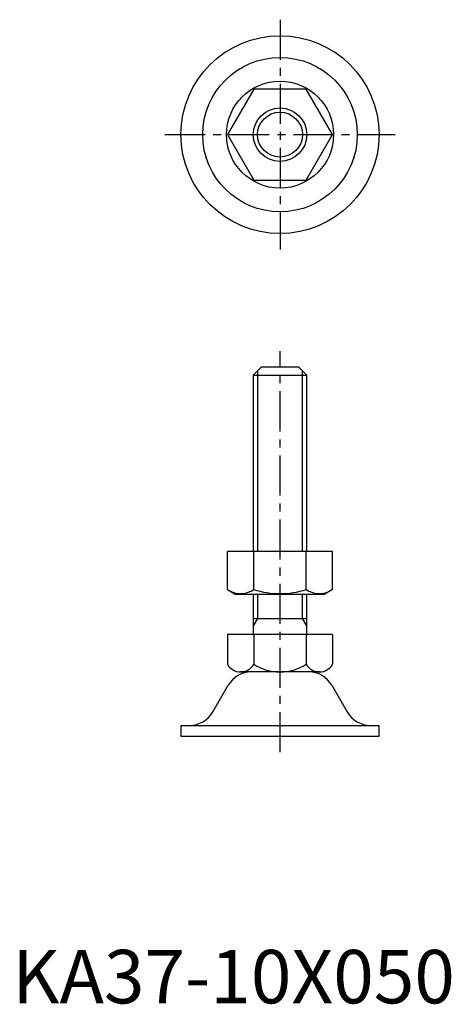
# Model space of a CAD drawing. Extents: x 1 to 82, y 0 to 184.
import ezdxf

# ---------------------------------------------------------------- set-up
doc = ezdxf.new("R2010")
doc.units = 0
doc.header["$LTSCALE"] = 6
doc.header["$MEASUREMENT"] = 0
doc.linetypes.add('CENTER', pattern=[2, 1.25, -0.25, 0.25, -0.25])
doc.layers.get('0').update_dxf_attribs({"linetype": 'CONTINUOUS'})
doc.layers.add('1', color=1, linetype='CENTER')
doc.layers.add('3', color=3, linetype='CONTINUOUS')
doc.styles.add('Standard1', font='arial.ttf')

msp = doc.modelspace()

# ---------------------------------------------------------------- linework, layer by layer
for p, q in [((45.09, 171), (40.19, 162.5)), ((54.91, 171), (45.09, 171)), ((59.81, 162.5), (54.91, 171)), ((40.19, 162.5), (45.09, 154)), ((54.91, 154), (59.81, 162.5)), ((45.09, 154), (54.91, 154)), ((46.5, 119), (45, 117.5)), ((53.5, 119), (46.5, 119)), ((55, 117.5), (53.5, 119)), ((45, 117.5), (45, 84.5)), ((45, 117.5), (55, 117.5)), ((55, 84.5), (55, 117.5)), ((59.81, 84.5), (40.19, 84.5)), ((40.19, 77.4), (40.19, 84.5)), ((45.09, 77.4), (45.09, 84.5)), ((54.91, 77.4), (54.91, 84.5)), ((59.81, 77.4), (59.81, 84.5)), ((40.19, 77.4), (41.75, 76.5)), ((59.81, 77.4), (58.25, 76.5)), ((58.25, 76.5), (41.75, 76.5)), ((45, 76.5), (45, 69)), ((55, 69), (55, 76.5)), ((45, 72), (55, 72)), ((59.81, 69), (40.19, 69)), ((40.19, 69), (40.19, 63.42)), ((45.09, 69), (45.09, 63.42)), ((54.91, 69), (54.91, 63.42)), ((59.81, 69), (59.81, 63.42)), ((57.36, 62), (42.64, 62)), ((37.44, 54.51), (40.31, 59.49)), ((59.69, 59.49), (62.56, 54.51)), ((31.5, 52), (68.5, 52)), ((31.5, 52), (31.5, 50)), ((68.5, 50), (68.5, 52)), ((31.5, 50), (68.5, 50))]:
    msp.add_line(p, q)
for radius in [18.5, 14.44, 10, 5]:
    msp.add_circle((50, 162.5), radius)
for centre, radius, start, end in [((42.64, 80.99), 4.34, 244.3842, 304.3842), ((50, 92.89), 16.24, 252.412, 287.588), ((57.36, 80.99), 4.34, 235.6158, 295.6158), ((42.64, 64.83), 2.83, 210.0002, 330.0002), ((50, 71.21), 9.21, 237.7957, 302.2042), ((57.36, 64.83), 2.83, 210.0002, 330.0002), ((44.64, 57), 5, 90, 150.1011), ((55.36, 57), 5, 29.8989, 90), ((33.11, 57), 5, 270, 330.1011), ((66.89, 57), 5, 209.8989, 270)]:
    msp.add_arc(centre, radius, start, end)
at = {"layer": '1'}
for p, q in [((50, 184), (50, 141)), ((28.5, 162.5), (71.5, 162.5)), ((50, 47), (50, 122))]:
    msp.add_line(p, q, dxfattribs=at)
at = {"layer": '3'}
for p, q in [((45.8, 118.3), (45.8, 84.5)), ((54.2, 84.5), (54.2, 118.3)), ((45.8, 76.5), (45.8, 72)), ((54.2, 72), (54.2, 76.5)), ((45.8, 72), (45, 70.61)), ((55, 70.61), (54.2, 72))]:
    msp.add_line(p, q, dxfattribs=at)
msp.add_circle((50, 162.5), 4.2, dxfattribs=at)

# ---------------------------------------------------------------- texts
at = {"color": 3, "style": 'Standard1'}
msp.add_text('KA37-10X050', height=10, dxfattribs=at).set_placement((0, 0))

doc.saveas('drawing.dxf')
